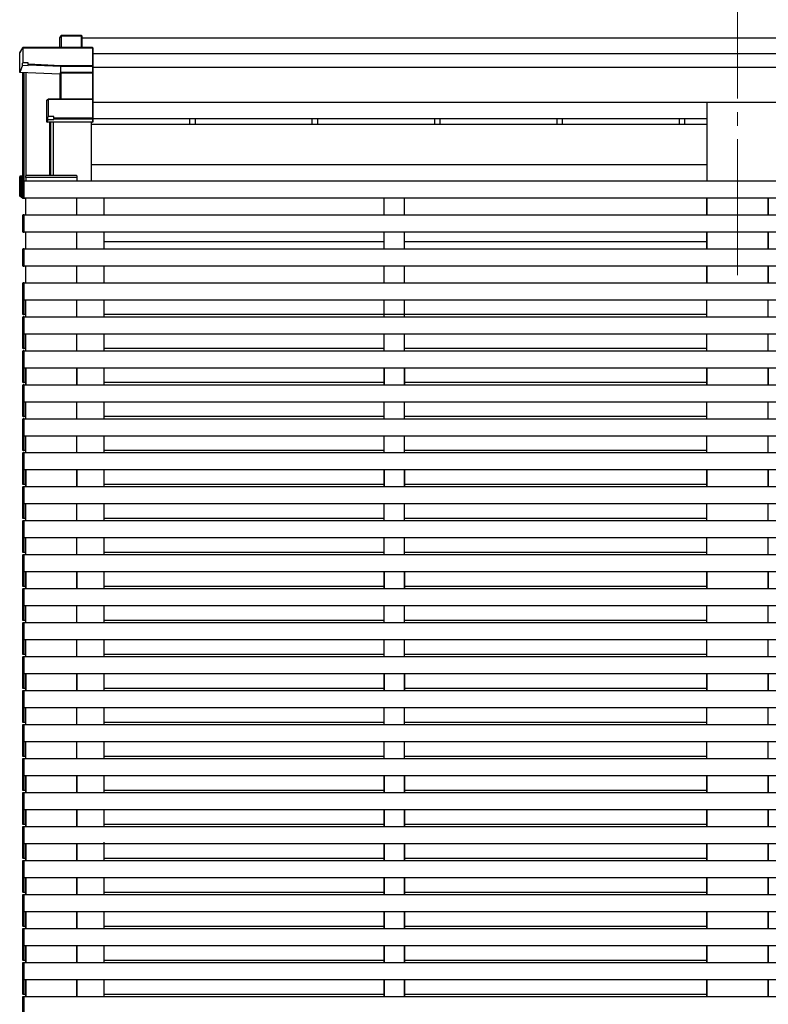
# Model space of a CAD drawing. Units: millimetres. Extents: x 0 to 37845, y 0 to 26730.
# Drawn here: x 16525 to 17626, y 7042 to 8491 of the extents above; entities that cross this region are included whole.
import ezdxf

# ---------------------------------------------------------------- set-up
doc = ezdxf.new("R2010")
doc.units = ezdxf.units.MM
doc.linetypes.add('YCENTER_1', pattern=[13, 10, -1, 1, -1])
for name, color, linetype, lineweight in [('YKK_12', 2, 'Continuous', 13), ('YKK_13', 4, 'Continuous', 30), ('YKK_A1', 4, 'Continuous', 30)]:
    doc.layers.add(name, color=color, linetype=linetype, lineweight=lineweight)

msp = doc.modelspace()

# ---------------------------------------------------------------- linework, layer by layer
at = {"layer": 'YKK_12', "linetype": 'YCENTER_1', "ltscale": 20}
msp.add_line((17581.1, 8574.6), (17581.1, 8096.9), dxfattribs=at)
at = {"layer": 'YKK_13'}
for p, q in [((16586, 8467.2), (16584.2, 8464.2)), ((16584.2, 8463.9), (16585.9, 8466.9)), ((16584.2, 8449.6), (16584.2, 8463.9)), ((16585.9, 8466.9), (16585.9, 8449.6)), ((16616, 8467.4), (16586.4, 8467.4)), ((16586.4, 8467), (16586.4, 8467.4)), ((16586.4, 8449.6), (16586.4, 8467)), ((16586.4, 8467), (16615.8, 8467)), ((16615.8, 8467), (16615.8, 8449.6)), ((16617, 8466.4), (16616.1, 8467.3)), ((16616.1, 8449.6), (16616.1, 8467.3)), ((16617, 8449.6), (16617, 8466.4)), ((16525, 8441.6), (16529.4, 8449.1)), ((16529.5, 8449.4), (16525.1, 8441.8)), ((16529.4, 8449.1), (16529.4, 8427.2)), ((16631.8, 8449.6), (16529.9, 8449.6)), ((16529.9, 8449.2), (16529.9, 8449.6)), ((16529.9, 8449.2), (16632, 8449.2)), ((16529.9, 8427.3), (16529.9, 8449.2)), ((16632, 8449.2), (16632, 8422.8)), ((16632.1, 8449.5), (16633, 8448.6)), ((16633, 8423.1), (16633, 8448.6)), ((16525, 8412.9), (16525, 8441.6)), ((16529, 8423.4), (16525, 8412.9)), ((16529.4, 8427.2), (16529, 8426.4)), ((16529, 8423.4), (16529, 8426.4)), ((16529, 8423.4), (16537.5, 8423.1)), ((16537.5, 8427.3), (16529.9, 8427.3)), ((16537.5, 8424.9), (16537.5, 8427.3)), ((16537.5, 8424.9), (16537.5, 8424.3)), ((16585.5, 8422.8), (16537.5, 8424.9)), ((16537.5, 8423.1), (16537.5, 8424.3)), ((16537.5, 8424.3), (16585.5, 8422.2)), ((16632, 8422.8), (16585.5, 8422.8)), ((16585.5, 8422.2), (16585.5, 8422.2)), ((16585.5, 8412.9), (16585.5, 8422.2)), ((16585.5, 8422.2), (16632, 8422.2)), ((16632, 8422.2), (16632, 8412.9)), ((16632.1, 8422.4), (16633, 8423.1)), ((16633, 8413.6), (16633, 8423.1)), ((16584.1, 8410.4), (16525, 8412.9)), ((16585, 8412.7), (16584.1, 8410.4)), ((16584.5, 8373.8), (16584.5, 8410.1)), ((16584.6, 8409.9), (16585.4, 8412.2)), ((16585.4, 8412.2), (16585.4, 8373.8)), ((16585.5, 8412.9), (16585.5, 8412.9)), ((16585.5, 8412.9), (16585.5, 8412.9)), ((16632, 8412.9), (16585.9, 8412.9)), ((16585.9, 8412.9), (16585.9, 8412.3)), ((16585.9, 8373.8), (16585.9, 8412.3)), ((16585.9, 8412.3), (16632, 8412.3)), ((16631.8, 8412.7), (16633, 8413.6)), ((16632, 8412.3), (16632, 8373.8)), ((16633, 8372.8), (16633, 8413.6)), ((16565, 8371.9), (16567, 8373.3)), ((16567.2, 8373.8), (16565.2, 8372.3)), ((16567, 8373.3), (16567, 8348)), ((16632, 8373.8), (16567.5, 8373.8)), ((16567.5, 8373.8), (16567.5, 8373.4)), ((16567.5, 8348), (16567.5, 8373.4)), ((16567.5, 8373.4), (16632, 8373.4)), ((16632, 8373.4), (16632, 8345.5)), ((16632.1, 8373.7), (16633, 8372.8)), ((16633, 8345.9), (16633, 8372.8)), ((16565, 8340.1), (16565, 8371.9)), ((16566.5, 8344.2), (16565, 8340.1)), ((16565.5, 8339.6), (16567, 8343.7)), ((16567, 8348), (16566.5, 8347.2)), ((16566.5, 8344.2), (16566.5, 8347.2)), ((16567, 8343.7), (16575, 8343.7)), ((16575, 8348), (16567.5, 8348)), ((16575, 8345.5), (16575, 8348)), ((16575, 8345.5), (16575, 8344.9)), ((16632, 8345.5), (16575, 8345.5)), ((16575, 8343.7), (16575, 8344.9)), ((16575, 8344.9), (16632, 8344.9)), ((16632, 8344.9), (16632, 8339.6)), ((16632.1, 8345.1), (16633, 8345.9)), ((16633, 8340.5), (16633, 8345.9)), ((16632, 8339.6), (16565.5, 8339.6)), ((16632, 8339.6), (16633, 8340.5)), ((16633, 8340.5), (16633, 8340.5)), ((16525, 8231.1), (16525, 8259.7)), ((16526, 8259.3), (16525.1, 8260)), ((16529, 8260.1), (16525.2, 8260.1)), ((16529, 8260.2), (16525.5, 8260.2)), ((16526, 8259.3), (16526, 8232)), ((16529, 8259.3), (16526, 8259.3)), ((16529, 8255.2), (16527.5, 8257.8)), ((16529, 8257.8), (16527.5, 8257.8)), ((16527.5, 8233.5), (16527.5, 8257.8)), ((16533.7, 8260.1), (16533.6, 8258.6)), ((16609.6, 8258.6), (16533.6, 8258.6)), ((16608.5, 8261.1), (16534.7, 8261.1)), ((16609.6, 8258.6), (16609.5, 8260.1)), ((16525, 8231.1), (16526, 8232)), ((16529, 8230.9), (16525, 8231.1)), ((16525, 8231.1), (16525, 8231.1)), ((16529, 8228.1), (16525, 8231.1)), ((16526, 8232), (16529, 8231.9)), ((16529, 8233.4), (16527.5, 8233.5)), ((16529, 8228.1), (16529.4, 8228)), ((16531.6, 8227.9), (16534.1, 8227.8))]:
    msp.add_line(p, q, dxfattribs=at)
for centre, radius, start, end in [((16586.4, 8466.9), 0.494, 149.6768, 180.019), ((16586.3, 8465.6), 1.41, 85.3878, 105.8439), ((16586.4, 8466.9), 0.5, 90, 149.6669), ((16529.9, 8449.1), 0.494, 149.6768, 180.019), ((16529.8, 8447.7), 1.41, 85.3878, 105.8439), ((16529.9, 8449.1), 0.5, 90, 149.6669), ((16529.8, 8425.9), 1.41, 85.3878, 105.8439), ((16584.9, 8412.2), 0.502, 0.6157, 87.1935), ((16585.1, 8412.4), 0.63, 355.2889, 50.494), ((16567.5, 8373.3), 0.498, 125.5668, 179.8201), ((16567.4, 8372), 1.41, 85.3878, 105.8439), ((16567.5, 8373.3), 0.5, 90, 125.5459), ((16567.4, 8346.6), 1.41, 85.3878, 105.8439), ((16534.7, 8260.1), 1, 90, 176.5), ((16608.5, 8260.1), 1, 3.5, 90)]:
    msp.add_arc(centre, radius, start, end, dxfattribs=at)
for centre, major_axis, ratio, start_param, end_param in [((16584.6, 8463.9), (-0.257, 0.444), 0.891995, 0.282585, 0.996046), ((16615.8, 8466.9), (0.499, 0.499), 0.052408, 0.733038, 1.518436), ((16616.5, 8466.9), (0.499, -0.499), 0.052408, 2.408554, 3.193953), ((16631.8, 8449.1), (0.372, 0.372), 0.900404, 0.05236, 0.837758), ((16632.5, 8449.1), (-0.372, 0.372), 0.900404, 6.230825, 7.016224), ((16585.5, 8422.7), (0.011, 0.5), 0.002284, 1.466126, 2.975819), ((16632.5, 8422.7), (-0.372, 0.372), 0.900404, 0.733038, 1.487893), ((16632.5, 8422.7), (0.498, 0.498), 0.083094, 2.303835, 3.05869), ((16584.1, 8409.9), (0.495, -0.086), 0.832908, 0.201713, 1.72523), ((16586, 8412.7), (1, -0.045), 0.165035, 2.09275, 3.087887), ((16585.9, 8412.2), (0.5, -0.046), 0.224394, 2.093456, 3.101071), ((16586, 8412.7), (1, -0.045), 0.165035, 2.089855, 2.09275), ((16585.9, 8412.7), (1, 0), 0.165356, 1.570796, 2.060487), ((16585.9, 8412.2), (0.5, 0), 0.226184, 1.570796, 2.072891), ((16631.5, 8412.4), (0.498, 0.498), 0.083094, 5.445427, 6.200282), ((16631.5, 8412.4), (-0.372, 0.372), 0.900404, 3.874631, 4.629486), ((16565.5, 8371.9), (-0.169, 0.473), 0.931403, 0.420333, 1.203868), ((16632.5, 8373.3), (-0.5, 0.5), 0.02182, 5.550147, 6.305002), ((16632.5, 8373.3), (-0.372, 0.372), 0.900404, 6.261369, 7.016224), ((16567, 8344.2), (0.479, 0.147), 0.993384, 2.845389, 4.412458), ((16632.5, 8345.4), (-0.372, 0.372), 0.900404, 0.733038, 1.487893), ((16632.5, 8345.4), (0.498, 0.498), 0.083094, 2.303835, 3.05869), ((16565.5, 8340.1), (-0.289, 0.44), 0.847113, 0.91135, 1.694885), ((16565.5, 8340.1), (0.498, -0.074), 0.830741, 4.10479, 4.888324), ((16525.5, 8259.7), (0.257, 0.444), 0.891995, 1.432085, 2.145546), ((16525.5, 8259.7), (0.491, 0.117), 0.873782, 2.089881, 2.161818), ((16525.5, 8259.7), (0.474, -0.272), 0.885613, 2.040729, 2.826127)]:
    msp.add_ellipse(centre, major_axis=major_axis, ratio=ratio, start_param=start_param, end_param=end_param, dxfattribs=at)
at = {"layer": 'YKK_A1'}
for p, q in [((16617, 8463.6), (21453.6, 8463.6)), ((16633, 8440.7), (21453.6, 8440.7)), ((16633, 8420.5), (21453.6, 8420.5)), ((16529, 8412.8), (16529, 8234.9)), ((16530.5, 8412.7), (16530.5, 8253.3)), ((16531, 8412.7), (16531, 8253.3)), ((16534.1, 8412.5), (16534.1, 8260.9)), ((16633, 8369.3), (21453.6, 8369.3)), ((16633, 8345), (17535.9, 8345)), ((16775, 8345), (16775, 8336.1)), ((16783.2, 8345), (16783.2, 8336.1)), ((16955, 8345), (16955, 8336.1)), ((16963.2, 8345), (16963.2, 8336.1)), ((17135, 8345), (17135, 8336.1)), ((17143.2, 8345), (17143.2, 8336.1)), ((17315, 8345), (17315, 8336.1)), ((17323.2, 8345), (17323.2, 8336.1)), ((17495, 8345), (17495, 8336.1)), ((17503.2, 8345), (17503.2, 8336.1)), ((16569, 8339.6), (16569, 8261.1)), ((16570.5, 8339.6), (16570.5, 8261.1)), ((16574.1, 8339.6), (16574.1, 8261.1)), ((16630.5, 8253.1), (16630.5, 8339.6)), ((17535.9, 8336.1), (16630.5, 8336.1)), ((16630.5, 8277.4), (17535.9, 8277.4)), ((16534.1, 8258.6), (16534.1, 8253.1)), ((16534.1, 8258.6), (16534.1, 8253.1)), ((16534.1, 8258.6), (16534.1, 8253.1)), ((16534.1, 8258.6), (16534.1, 8253.1)), ((16609.1, 8258.6), (16609.1, 8253.6)), ((16534.1, 7978.1), (16534.1, 7953.1)), ((16609.1, 7978.1), (16609.1, 7953.1)), ((17061.3, 7978.1), (17061.3, 7953.1)), ((17091.3, 7978.1), (17091.3, 7953.1)), ((17536, 7978.1), (17536, 7953.1)), ((17626.1, 7978.1), (17626.1, 7953.1)), ((16534.1, 7828.6), (16534.1, 7802.6)), ((16609.1, 7828.1), (16609.1, 7803.1)), ((17061.3, 7828.1), (17061.3, 7803.1)), ((17091.3, 7828.1), (17091.3, 7803.1)), ((17536, 7828.1), (17536, 7803.1)), ((17626.1, 7828.1), (17626.1, 7803.1)), ((16534.1, 7678.6), (16534.1, 7652.6)), ((16609.1, 7678.1), (16609.1, 7653.1)), ((17061.3, 7678.1), (17061.3, 7653.1)), ((17091.3, 7678.1), (17091.3, 7653.1)), ((17536, 7678.1), (17536, 7653.1)), ((17626.1, 7678.1), (17626.1, 7653.1)), ((16534.1, 7528.6), (16534.1, 7502.6)), ((16609.1, 7528.1), (16609.1, 7503.1)), ((17061.3, 7528.1), (17061.3, 7503.1)), ((17091.3, 7528.1), (17091.3, 7503.1)), ((17536, 7528.1), (17536, 7503.1)), ((17626.1, 7528.1), (17626.1, 7503.1)), ((16534.1, 7378.6), (16534.1, 7353.1)), ((16609.1, 7378.1), (16609.1, 7353.1)), ((17061.3, 7378.1), (17061.3, 7353.1)), ((17091.3, 7378.1), (17091.3, 7353.1)), ((17536, 7378.1), (17536, 7353.1)), ((17626.1, 7378.1), (17626.1, 7353.1)), ((16534.1, 7328.1), (16534.1, 7303.1)), ((16609.1, 7328.1), (16609.1, 7303.1)), ((17061.3, 7328.1), (17061.3, 7303.1)), ((17091.3, 7328.1), (17091.3, 7303.1)), ((17536, 7328.1), (17536, 7303.1)), ((17626.1, 7328.1), (17626.1, 7303.1)), ((16534.1, 7278.1), (16534.1, 7253.1)), ((16609.1, 7278.1), (16609.1, 7253.1)), ((17061.3, 7278.1), (17061.3, 7253.1)), ((17091.3, 7278.1), (17091.3, 7253.1)), ((17536, 7278.1), (17536, 7253.1)), ((17626.1, 7278.1), (17626.1, 7253.1)), ((16534.1, 7228.1), (16534.1, 7203.1)), ((16609.1, 7228.1), (16609.1, 7203.1)), ((17061.3, 7228.1), (17061.3, 7203.1)), ((17091.3, 7228.1), (17091.3, 7203.1)), ((17536, 7228.1), (17536, 7203.1)), ((17626.1, 7228.1), (17626.1, 7203.1)), ((16534.1, 7178.1), (16534.1, 7153.1)), ((16609.1, 7178.1), (16609.1, 7153.1)), ((17061.3, 7178.1), (17061.3, 7153.1)), ((17091.3, 7178.1), (17091.3, 7153.1)), ((17536, 7178.1), (17536, 7153.1)), ((17626.1, 7178.1), (17626.1, 7153.1)), ((16534.1, 7128.1), (16534.1, 7103.1)), ((16609.1, 7128.1), (16609.1, 7103.1)), ((17061.3, 7128.1), (17061.3, 7103.1)), ((17091.3, 7128.1), (17091.3, 7103.1)), ((17536, 7128.1), (17536, 7103.1)), ((17626.1, 7128.1), (17626.1, 7103.1)), ((16534.1, 7078.1), (16534.1, 7053.1)), ((16609.1, 7078.1), (16609.1, 7053.1)), ((17061.3, 7078.1), (17061.3, 7053.1)), ((17091.3, 7078.1), (17091.3, 7053.1)), ((17536, 7078.1), (17536, 7053.1)), ((17626.1, 7078.1), (17626.1, 7053.1))]:
    msp.add_line(p, q, dxfattribs=at)
at = {"layer": 'YKK_A1', "ltscale": 20}
for p, q in [((17535.9, 8369.3), (17535.9, 8253.1)), ((16529.1, 8252.3), (16529.1, 8252)), ((16529.1, 8252), (16529.1, 8229.2)), ((16531.6, 8253.4), (16530, 8253.3)), ((16531.6, 8252.1), (16531.6, 8253.4)), ((16531.6, 8228.1), (16531.6, 8253.1)), ((26390.5, 8253.1), (16531.6, 8253.1)), ((16531.6, 8229.1), (16531.6, 8252.1)), ((16529.1, 8229.2), (16529.1, 8228.9)), ((16530, 8227.9), (16531.6, 8227.8)), ((16531.6, 8227.8), (16531.6, 8229.1)), ((26390.5, 8228.1), (16531.6, 8228.1)), ((16534.1, 8203.1), (16534.1, 8228.1)), ((16609.1, 8203.1), (16609.1, 8228.1)), ((16649.1, 8203.1), (16649.1, 8228.1)), ((17061.3, 8203.1), (17061.3, 8228.1)), ((17061.3, 8203.1), (17061.3, 8228.1)), ((17091.3, 8203.1), (17091.3, 8228.1)), ((17091.3, 8203.1), (17091.3, 8228.1)), ((17535.9, 8228.1), (17535.9, 8203.1)), ((17536, 8203.1), (17536, 8228.1)), ((17626.1, 8203.1), (17626.1, 8228.1)), ((17626.2, 8228.1), (17626.2, 8203.1)), ((26393, 8203.1), (16529.1, 8203.1)), ((16529.1, 8202.3), (16529.1, 8202)), ((16529.1, 8202), (16529.1, 8179.2)), ((16531.6, 8203.4), (16530, 8203.3)), ((16531.6, 8202.1), (16531.6, 8203.4)), ((16531.6, 8178.1), (16531.6, 8203.1)), ((16531.6, 8179.1), (16531.6, 8202.1)), ((16529.1, 8179.2), (16529.1, 8178.9)), ((26393, 8178.1), (16529.1, 8178.1)), ((16530, 8177.9), (16531.6, 8177.8)), ((16531.6, 8177.8), (16531.6, 8179.1)), ((16534.1, 8153.1), (16534.1, 8178.1)), ((16609.1, 8153.1), (16609.1, 8178.1)), ((16649.1, 8153.1), (16649.1, 8178.1)), ((17061.3, 8153.1), (17061.3, 8178.1)), ((17061.3, 8153.1), (17061.3, 8178.1)), ((17091.3, 8153.1), (17091.3, 8178.1)), ((17091.3, 8153.1), (17091.3, 8178.1)), ((17535.9, 8178.1), (17535.9, 8153.1)), ((17536, 8153.1), (17536, 8178.1)), ((17626.1, 8153.1), (17626.1, 8178.1)), ((17626.2, 8178.1), (17626.2, 8153.1)), ((17061.3, 8163.8), (16649.1, 8163.8)), ((17535.9, 8163.8), (17091.3, 8163.8)), ((17536, 8163.7), (17535.9, 8163.7)), ((17626.2, 8163.7), (17626.1, 8163.7)), ((16529.1, 8152.3), (16529.1, 8152)), ((16529.1, 8152), (16529.1, 8129.2)), ((16531.6, 8153.4), (16530, 8153.3)), ((16531.6, 8152.1), (16531.6, 8153.4)), ((16531.6, 8128.1), (16531.6, 8153.1)), ((26390.5, 8153.1), (16531.6, 8153.1)), ((16531.6, 8129.1), (16531.6, 8152.1)), ((16529.1, 8129.2), (16529.1, 8128.9)), ((26393, 8128.1), (16529.1, 8128.1)), ((16530, 8127.9), (16531.6, 8127.8)), ((16531.6, 8127.8), (16531.6, 8129.1)), ((16534.1, 8103.1), (16534.1, 8128.1)), ((16609.1, 8103.1), (16609.1, 8128.1)), ((16649.1, 8103.1), (16649.1, 8128.1)), ((17061.3, 8103.1), (17061.3, 8128.1)), ((17061.3, 8103.1), (17061.3, 8128.1)), ((17091.3, 8103.1), (17091.3, 8128.1)), ((17091.3, 8103.1), (17091.3, 8128.1)), ((17535.9, 8128.1), (17535.9, 8102.6)), ((17536, 8103.1), (17536, 8128.1)), ((17626.1, 8103.1), (17626.1, 8128.1)), ((17626.2, 8128.1), (17626.2, 8102.6)), ((21530.6, 8103.1), (16529.1, 8103.1)), ((16529.1, 8102.3), (16529.1, 8102)), ((16529.1, 8102), (16529.1, 8079.2)), ((16531.6, 8103.4), (16530, 8103.3)), ((16531.6, 8102.1), (16531.6, 8103.4)), ((16531.6, 8078.1), (16531.6, 8103.1)), ((16531.6, 8079.1), (16531.6, 8102.1)), ((16529.1, 8081.1), (16529.1, 8058.3)), ((16529.1, 8079.2), (16529.1, 8078.9)), ((21530.6, 8078.1), (16529.1, 8078.1)), ((16530, 8077.9), (16531.6, 8077.8)), ((16531.6, 8057.2), (16531.6, 8082.2)), ((16531.6, 8058.2), (16531.6, 8081.2)), ((16531.6, 8077.8), (16531.6, 8079.1)), ((16534.1, 8053.1), (16534.1, 8078.1)), ((16609.1, 8053.1), (16609.1, 8078.1)), ((16649.1, 8053.1), (16649.1, 8078.1)), ((17061.3, 8053.1), (17061.3, 8078.1)), ((17061.3, 8053.1), (17061.3, 8078.1)), ((17061.3, 8053.1), (17061.3, 8077.2)), ((17091.3, 8053.1), (17091.3, 8078.1)), ((17091.3, 8053.1), (17091.3, 8078.1)), ((17091.3, 8053.1), (17091.3, 8077.2)), ((17536, 8053.1), (17536, 8078.1)), ((17626.1, 8053.1), (17626.1, 8078.1)), ((16529.1, 8058.3), (16529.1, 8058)), ((16529.1, 8057.2), (16534.1, 8057.2)), ((16530, 8057), (16531.6, 8056.9)), ((16531.6, 8053.4), (16530, 8053.3)), ((16531.6, 8056.9), (16531.6, 8058.2)), ((16531.6, 8052.1), (16531.6, 8053.4)), ((16649.1, 8057.2), (17535.9, 8057.2)), ((26393, 8053.1), (16529.1, 8053.1)), ((16529.1, 8052.3), (16529.1, 8052)), ((16529.1, 8052), (16529.1, 8029.2)), ((16531.6, 8028.1), (16531.6, 8053.1)), ((16531.6, 8029.1), (16531.6, 8052.1)), ((16529.1, 8031.1), (16529.1, 8008.3)), ((16529.1, 8029.2), (16529.1, 8028.9)), ((26393, 8028.1), (16529.1, 8028.1)), ((16530, 8027.9), (16531.6, 8027.8)), ((16531.6, 8007.2), (16531.6, 8032.2)), ((16531.6, 8008.2), (16531.6, 8031.2)), ((16531.6, 8027.8), (16531.6, 8029.1)), ((16534.1, 8003.1), (16534.1, 8028.1)), ((16609.1, 8003.1), (16609.1, 8028.1)), ((16649.1, 8003.1), (16649.1, 8028.1)), ((17061.3, 8003.1), (17061.3, 8028.1)), ((17061.3, 8003.1), (17061.3, 8028.1)), ((17061.3, 8003.1), (17061.3, 8028.1)), ((17091.3, 8003.1), (17091.3, 8028.1)), ((17091.3, 8003.1), (17091.3, 8028.1)), ((17091.3, 8003.1), (17091.3, 8028.1)), ((17536, 8003.1), (17536, 8028.1)), ((17626.1, 8003.1), (17626.1, 8028.1)), ((16529.1, 8008.3), (16529.1, 8008)), ((16529.1, 8007.2), (16534.1, 8007.2)), ((26393, 8003.1), (16529.1, 8003.1)), ((16529.1, 8002.3), (16529.1, 8002)), ((16529.1, 8002), (16529.1, 7979.2)), ((16530, 8007), (16531.6, 8006.9)), ((16531.6, 8003.4), (16530, 8003.3)), ((16531.6, 8006.9), (16531.6, 8008.2)), ((16531.6, 8002.1), (16531.6, 8003.4)), ((16531.6, 7978.1), (16531.6, 8003.1)), ((16531.6, 7979.1), (16531.6, 8002.1)), ((16649.1, 8007.2), (17061.3, 8007.2)), ((17091.3, 8007.2), (17535.9, 8007.2)), ((16529.1, 7981.2), (16529.1, 7980.9)), ((16529.1, 7981.1), (16529.1, 7958.3)), ((16531.6, 7957.2), (16531.6, 7982.2)), ((16531.6, 7958.2), (16531.6, 7981.2)), ((16531.6, 7979.8), (16531.6, 7981.1)), ((16529.1, 7979.2), (16529.1, 7978.9)), ((26393, 7978.1), (16529.1, 7978.1)), ((16530, 7977.9), (16531.6, 7977.8)), ((16531.6, 7977.8), (16531.6, 7979.1)), ((16534.1, 7953.1), (16534.1, 7978.1)), ((16609.1, 7953.1), (16609.1, 7978.1)), ((16649.1, 7953.1), (16649.1, 7978.1)), ((17061.3, 7978.1), (17061.3, 7978.6)), ((17061.3, 7953.1), (17061.3, 7978.1)), ((17061.3, 7953.1), (17061.3, 7978.1)), ((17091.3, 7978.1), (17091.3, 7978.6)), ((17091.3, 7953.1), (17091.3, 7978.1)), ((17091.3, 7953.1), (17091.3, 7978.1)), ((17535.9, 7978.1), (17535.9, 7953.1)), ((17536, 7953.1), (17536, 7978.1)), ((17626.1, 7953.1), (17626.1, 7978.1)), ((17626.2, 7978.1), (17626.2, 7953.1)), ((16529.1, 7958.3), (16529.1, 7958)), ((16529.1, 7957.2), (16534.1, 7957.2)), ((26393, 7953.1), (16529.1, 7953.1)), ((16529.1, 7952.3), (16529.1, 7952)), ((16529.1, 7952), (16529.1, 7929.2)), ((16530, 7957), (16531.6, 7956.9)), ((16531.6, 7953.4), (16530, 7953.3)), ((16531.6, 7956.9), (16531.6, 7958.2)), ((16531.6, 7952.1), (16531.6, 7953.4)), ((16531.6, 7928.1), (16531.6, 7953.1)), ((16531.6, 7929.1), (16531.6, 7952.1)), ((16649.1, 7957.2), (17061.3, 7957.2)), ((17061.3, 7953.1), (17061.3, 7957.2)), ((17061.3, 7953.1), (17061.3, 7957.2)), ((17091.3, 7957.2), (17535.9, 7957.2)), ((17091.3, 7953.1), (17091.3, 7957.2)), ((17091.3, 7953.1), (17091.3, 7957.2)), ((16529.1, 7931.1), (16529.1, 7908.3)), ((16529.1, 7929.2), (16529.1, 7928.9)), ((26393, 7928.1), (16529.1, 7928.1)), ((16530, 7927.9), (16531.6, 7927.8)), ((16531.6, 7907.2), (16531.6, 7932.2)), ((16531.6, 7908.2), (16531.6, 7931.2)), ((16531.6, 7927.8), (16531.6, 7929.1)), ((16534.1, 7903.1), (16534.1, 7928.1)), ((16609.1, 7903.1), (16609.1, 7928.1)), ((16649.1, 7903.1), (16649.1, 7928.1)), ((17061.3, 7903.1), (17061.3, 7928.1)), ((17061.3, 7903.1), (17061.3, 7928.1)), ((17091.3, 7903.1), (17091.3, 7928.1)), ((17091.3, 7903.1), (17091.3, 7928.1)), ((17536, 7903.1), (17536, 7928.1)), ((17626.1, 7903.1), (17626.1, 7928.1)), ((16529.1, 7908.3), (16529.1, 7908)), ((16529.1, 7907.2), (16534.1, 7907.2)), ((26393, 7903.1), (16529.1, 7903.1)), ((16529.1, 7902.3), (16529.1, 7902)), ((16529.1, 7902), (16529.1, 7879.2)), ((16530, 7907), (16531.6, 7906.9)), ((16531.6, 7903.4), (16530, 7903.3)), ((16531.6, 7906.9), (16531.6, 7908.2)), ((16531.6, 7902.1), (16531.6, 7903.4)), ((16531.6, 7878.1), (16531.6, 7903.1)), ((16531.6, 7879.1), (16531.6, 7902.1)), ((16649.1, 7907.2), (17061.3, 7907.2)), ((17091.3, 7907.2), (17535.9, 7907.2)), ((16529.1, 7881.1), (16529.1, 7858.3)), ((16531.6, 7857.2), (16531.6, 7882.2)), ((16531.6, 7858.2), (16531.6, 7881.2)), ((16529.1, 7879.2), (16529.1, 7878.9)), ((26393, 7878.1), (16529.1, 7878.1)), ((16530, 7877.9), (16531.6, 7877.8)), ((16531.6, 7877.8), (16531.6, 7879.1)), ((16534.1, 7853.1), (16534.1, 7878.1)), ((16609.1, 7853.1), (16609.1, 7878.1)), ((16649.1, 7853.1), (16649.1, 7878.1)), ((17061.3, 7853.1), (17061.3, 7878.1)), ((17061.3, 7853.1), (17061.3, 7878.1)), ((17091.3, 7853.1), (17091.3, 7878.1)), ((17091.3, 7853.1), (17091.3, 7878.1)), ((17536, 7853.1), (17536, 7878.1)), ((17626.1, 7853.1), (17626.1, 7878.1)), ((16529.1, 7858.3), (16529.1, 7858)), ((16529.1, 7857.2), (16534.1, 7857.2)), ((26393, 7853.1), (16529.1, 7853.1)), ((16529.1, 7852.3), (16529.1, 7852)), ((16529.1, 7852), (16529.1, 7829.2)), ((16530, 7857), (16531.6, 7856.9)), ((16531.6, 7853.4), (16530, 7853.3)), ((16531.6, 7856.9), (16531.6, 7858.2)), ((16531.6, 7852.1), (16531.6, 7853.4)), ((16531.6, 7828.1), (16531.6, 7853.1)), ((16531.6, 7829.1), (16531.6, 7852.1)), ((16649.1, 7857.2), (17061.3, 7857.2)), ((17091.3, 7857.2), (17535.9, 7857.2)), ((16529.1, 7831.1), (16529.1, 7808.3)), ((16529.1, 7829.2), (16529.1, 7828.9)), ((26393, 7828.1), (16529.1, 7828.1)), ((16530, 7827.9), (16531.6, 7827.8)), ((16531.6, 7807.2), (16531.6, 7832.2)), ((16531.6, 7808.2), (16531.6, 7831.2)), ((16531.6, 7827.8), (16531.6, 7829.1)), ((16534.1, 7803.1), (16534.1, 7828.1)), ((16609.1, 7803.1), (16609.1, 7828.1)), ((16649.1, 7803.1), (16649.1, 7828.1)), ((17061.3, 7803.1), (17061.3, 7828.1)), ((17061.3, 7803.1), (17061.3, 7828.1)), ((17061.3, 7803.1), (17061.3, 7828.1)), ((17091.3, 7803.1), (17091.3, 7828.1)), ((17091.3, 7803.1), (17091.3, 7828.1)), ((17091.3, 7803.1), (17091.3, 7828.1)), ((17535.9, 7828.1), (17535.9, 7803.1)), ((17536, 7803.1), (17536, 7828.1)), ((17626.1, 7803.1), (17626.1, 7828.1)), ((17626.2, 7828.1), (17626.2, 7803.1)), ((16529.1, 7810.3), (16529.1, 7810)), ((16529.1, 7808.3), (16529.1, 7808)), ((16529.1, 7807.2), (16534.1, 7807.2)), ((16531.6, 7808.9), (16531.6, 7810.2)), ((16531.6, 7806.9), (16531.6, 7808.2)), ((16649.1, 7807.2), (17061.3, 7807.2)), ((17091.3, 7807.2), (17535.9, 7807.2)), ((17535.9, 7807.2), (17536, 7807.2)), ((17626.1, 7807.2), (17626.2, 7807.2)), ((26393, 7803.1), (16529.1, 7803.1)), ((16529.1, 7802.3), (16529.1, 7802)), ((16529.1, 7802), (16529.1, 7779.2)), ((16530, 7807), (16531.6, 7806.9)), ((16531.6, 7803.4), (16530, 7803.3)), ((16531.6, 7802.1), (16531.6, 7803.4)), ((16531.6, 7778.1), (16531.6, 7803.1)), ((16531.6, 7779.1), (16531.6, 7802.1)), ((16529.1, 7781.1), (16529.1, 7758.3)), ((16529.1, 7779.2), (16529.1, 7778.9)), ((16531.6, 7757.2), (16531.6, 7782.2)), ((16531.6, 7758.2), (16531.6, 7781.2)), ((16531.6, 7777.8), (16531.6, 7779.1)), ((26393, 7778.1), (16529.1, 7778.1)), ((16530, 7777.9), (16531.6, 7777.8)), ((16534.1, 7753.1), (16534.1, 7778.1)), ((16609.1, 7753.1), (16609.1, 7778.1)), ((16649.1, 7753.1), (16649.1, 7778.1)), ((17061.3, 7753.1), (17061.3, 7778.1)), ((17061.3, 7753.1), (17061.3, 7778.1)), ((17091.3, 7753.1), (17091.3, 7778.1)), ((17091.3, 7753.1), (17091.3, 7778.1)), ((17536, 7753.1), (17536, 7778.1)), ((17626.1, 7753.1), (17626.1, 7778.1)), ((16529.1, 7758.3), (16529.1, 7758)), ((16529.1, 7757.2), (16534.1, 7757.2)), ((26393, 7753.1), (16529.1, 7753.1)), ((16529.1, 7752.3), (16529.1, 7752)), ((16529.1, 7752), (16529.1, 7729.2)), ((16530, 7757), (16531.6, 7756.9)), ((16531.6, 7753.4), (16530, 7753.3)), ((16531.6, 7756.9), (16531.6, 7758.2)), ((16531.6, 7752.1), (16531.6, 7753.4)), ((16531.6, 7728.1), (16531.6, 7753.1)), ((16531.6, 7729.1), (16531.6, 7752.1)), ((16649.1, 7757.2), (17061.3, 7757.2)), ((17091.3, 7757.2), (17535.9, 7757.2)), ((16529.1, 7731.1), (16529.1, 7708.3)), ((16529.1, 7729.2), (16529.1, 7728.9)), ((26393, 7728.1), (16529.1, 7728.1)), ((16530, 7727.9), (16531.6, 7727.8)), ((16531.6, 7707.2), (16531.6, 7732.2)), ((16531.6, 7708.2), (16531.6, 7731.2)), ((16531.6, 7727.8), (16531.6, 7729.1)), ((16534.1, 7703.1), (16534.1, 7728.1)), ((16609.1, 7703.1), (16609.1, 7728.1)), ((16649.1, 7703.1), (16649.1, 7728.1)), ((17061.3, 7703.1), (17061.3, 7728.1)), ((17061.3, 7703.1), (17061.3, 7728.1)), ((17091.3, 7703.1), (17091.3, 7728.1)), ((17091.3, 7703.1), (17091.3, 7728.1)), ((17536, 7703.1), (17536, 7728.1)), ((17626.1, 7703.1), (17626.1, 7728.1)), ((16529.1, 7708.3), (16529.1, 7708)), ((16529.1, 7707.2), (16534.1, 7707.2)), ((16530, 7707), (16531.6, 7706.9)), ((16531.6, 7706.9), (16531.6, 7708.2)), ((16649.1, 7707.2), (17061.3, 7707.2)), ((17091.3, 7707.2), (17535.9, 7707.2)), ((26393, 7703.1), (16529.1, 7703.1)), ((16529.1, 7702.3), (16529.1, 7702)), ((16529.1, 7702), (16529.1, 7679.2)), ((16531.6, 7703.4), (16530, 7703.3)), ((16531.6, 7702.1), (16531.6, 7703.4)), ((16531.6, 7678.1), (16531.6, 7703.1)), ((16531.6, 7679.1), (16531.6, 7702.1)), ((16529.1, 7681.4), (16529.1, 7681.1)), ((16529.1, 7681.2), (16529.1, 7680.9)), ((16529.1, 7681.1), (16529.1, 7658.3)), ((16529.1, 7679.2), (16529.1, 7678.9)), ((26393, 7678.1), (16529.1, 7678.1)), ((16531.6, 7682.5), (16530, 7682.4)), ((16530, 7677.9), (16531.6, 7677.8)), ((16531.6, 7681.2), (16531.6, 7682.5)), ((16531.6, 7657.2), (16531.6, 7682.2)), ((16531.6, 7658.2), (16531.6, 7681.2)), ((16531.6, 7679.8), (16531.6, 7681.1)), ((16531.6, 7677.8), (16531.6, 7679.1)), ((16534.1, 7653.1), (16534.1, 7678.1)), ((16609.1, 7653.1), (16609.1, 7678.1)), ((16649.1, 7653.1), (16649.1, 7678.1)), ((17061.3, 7653.1), (17061.3, 7678.1)), ((17061.3, 7653.1), (17061.3, 7678.1)), ((17061.3, 7653.1), (17061.3, 7678.1)), ((17091.3, 7653.1), (17091.3, 7678.1)), ((17091.3, 7653.1), (17091.3, 7678.1)), ((17091.3, 7653.1), (17091.3, 7678.1)), ((17535.9, 7678.1), (17535.9, 7653.1)), ((17536, 7653.1), (17536, 7678.1)), ((17626.1, 7653.1), (17626.1, 7678.1)), ((17626.2, 7678.1), (17626.2, 7653.1)), ((16529.1, 7660.3), (16529.1, 7660)), ((16529.1, 7658.3), (16529.1, 7658)), ((16529.1, 7657.2), (16534.1, 7657.2)), ((26393, 7653.1), (16529.1, 7653.1)), ((16529.1, 7652.3), (16529.1, 7652)), ((16529.1, 7652), (16529.1, 7629.2)), ((16530, 7657), (16531.6, 7656.9)), ((16531.6, 7653.4), (16530, 7653.3)), ((16531.6, 7658.9), (16531.6, 7660.2)), ((16531.6, 7656.9), (16531.6, 7658.2)), ((16531.6, 7652.1), (16531.6, 7653.4)), ((16531.6, 7628.1), (16531.6, 7653.1)), ((16531.6, 7629.1), (16531.6, 7652.1)), ((16649.1, 7657.2), (17061.3, 7657.2)), ((17091.3, 7657.2), (17535.9, 7657.2)), ((17535.9, 7657.2), (17536, 7657.2)), ((17626.1, 7657.2), (17626.2, 7657.2)), ((16529.1, 7632.2), (16531.6, 7632.2)), ((16529.1, 7631.4), (16529.1, 7631.1)), ((16529.1, 7631.1), (16529.1, 7608.3)), ((16529.1, 7629.2), (16529.1, 7628.9)), ((26393, 7628.1), (16529.1, 7628.1)), ((16531.6, 7632.5), (16530, 7632.4)), ((16530, 7627.9), (16531.6, 7627.8)), ((16531.6, 7631.2), (16531.6, 7632.5)), ((16531.6, 7607.2), (16531.6, 7632.2)), ((16531.6, 7608.2), (16531.6, 7631.2)), ((16531.6, 7627.8), (16531.6, 7629.1)), ((16534.1, 7603.1), (16534.1, 7628.1)), ((16609.1, 7603.1), (16609.1, 7628.1)), ((16649.1, 7603.1), (16649.1, 7628.1)), ((17061.3, 7603.1), (17061.3, 7628.1)), ((17061.3, 7603.1), (17061.3, 7628.1)), ((17091.3, 7603.1), (17091.3, 7628.1)), ((17091.3, 7603.1), (17091.3, 7628.1)), ((17536, 7603.1), (17536, 7628.1)), ((17626.1, 7603.1), (17626.1, 7628.1)), ((16529.1, 7608.3), (16529.1, 7608)), ((16529.1, 7607.2), (16534.1, 7607.2)), ((16530, 7607), (16531.6, 7606.9)), ((16531.6, 7606.9), (16531.6, 7608.2)), ((16649.1, 7607.2), (17061.3, 7607.2)), ((17091.3, 7607.2), (17535.9, 7607.2)), ((26393, 7603.1), (16529.1, 7603.1)), ((16529.1, 7602.3), (16529.1, 7602)), ((16529.1, 7602), (16529.1, 7579.2)), ((16531.6, 7603.4), (16530, 7603.3)), ((16531.6, 7602.1), (16531.6, 7603.4)), ((16531.6, 7578.1), (16531.6, 7603.1)), ((16531.6, 7579.1), (16531.6, 7602.1)), ((16529.1, 7582.2), (16531.6, 7582.2)), ((16529.1, 7581.4), (16529.1, 7581.1)), ((16529.1, 7581.1), (16529.1, 7558.3)), ((16529.1, 7579.2), (16529.1, 7578.9)), ((21530.6, 7578.1), (16529.1, 7578.1)), ((16531.6, 7582.5), (16530, 7582.4)), ((16530, 7577.9), (16531.6, 7577.8)), ((16531.6, 7581.2), (16531.6, 7582.5)), ((16531.6, 7557.2), (16531.6, 7582.2)), ((16531.6, 7558.2), (16531.6, 7581.2)), ((16531.6, 7577.8), (16531.6, 7579.1)), ((16534.1, 7553.1), (16534.1, 7578.1)), ((16609.1, 7553.1), (16609.1, 7578.1)), ((16649.1, 7553.1), (16649.1, 7578.1)), ((17061.3, 7553.1), (17061.3, 7578.1)), ((17061.3, 7553.1), (17061.3, 7578.1)), ((17091.3, 7553.1), (17091.3, 7578.1)), ((17091.3, 7553.1), (17091.3, 7578.1)), ((17536, 7553.1), (17536, 7578.1)), ((17626.1, 7553.1), (17626.1, 7578.1)), ((16529.1, 7558.3), (16529.1, 7558)), ((16529.1, 7557.2), (16534.1, 7557.2)), ((26393, 7553.1), (16529.1, 7553.1)), ((16529.1, 7552.3), (16529.1, 7552)), ((16529.1, 7552), (16529.1, 7529.2)), ((16530, 7557), (16531.6, 7556.9)), ((16531.6, 7553.4), (16530, 7553.3)), ((16531.6, 7556.9), (16531.6, 7558.2)), ((16531.6, 7552.1), (16531.6, 7553.4)), ((16531.6, 7528.1), (16531.6, 7553.1)), ((16531.6, 7529.1), (16531.6, 7552.1)), ((16649.1, 7557.2), (17061.3, 7557.2)), ((17091.3, 7557.2), (17535.9, 7557.2)), ((16529.1, 7532.2), (16531.6, 7532.2)), ((16531.6, 7532.5), (16530, 7532.4)), ((16531.6, 7531.2), (16531.6, 7532.5)), ((16531.6, 7507.2), (16531.6, 7532.2)), ((16529.1, 7531.4), (16529.1, 7531.1)), ((16529.1, 7531.2), (16529.1, 7530.9)), ((16529.1, 7531.1), (16529.1, 7508.3)), ((16529.1, 7529.2), (16529.1, 7528.9)), ((26393, 7528.1), (16529.1, 7528.1)), ((16530, 7527.9), (16531.6, 7527.8)), ((16531.6, 7508.2), (16531.6, 7531.2)), ((16531.6, 7529.8), (16531.6, 7531.1)), ((16531.6, 7527.8), (16531.6, 7529.1)), ((16534.1, 7503.1), (16534.1, 7528.1)), ((16609.1, 7503.1), (16609.1, 7528.1)), ((16649.1, 7503.1), (16649.1, 7528.1)), ((17061.3, 7503.1), (17061.3, 7528.1)), ((17061.3, 7503.1), (17061.3, 7528.1)), ((17061.3, 7503.1), (17061.3, 7528.1)), ((17091.3, 7503.1), (17091.3, 7528.1)), ((17091.3, 7503.1), (17091.3, 7528.1)), ((17091.3, 7503.1), (17091.3, 7528.1)), ((17535.9, 7528.1), (17535.9, 7503.1)), ((17536, 7503.1), (17536, 7528.1)), ((17626.1, 7503.1), (17626.1, 7528.1)), ((17626.2, 7528.1), (17626.2, 7503.1)), ((16529.1, 7510.3), (16529.1, 7510)), ((16529.1, 7508.3), (16529.1, 7508)), ((16529.1, 7507.2), (16534.1, 7507.2)), ((21530.6, 7503.1), (16529.1, 7503.1)), ((16530, 7507), (16531.6, 7506.9)), ((16531.6, 7503.4), (16530, 7503.3)), ((16531.6, 7508.9), (16531.6, 7510.2)), ((16531.6, 7506.9), (16531.6, 7508.2)), ((16531.6, 7502.1), (16531.6, 7503.4)), ((16531.6, 7478.1), (16531.6, 7503.1)), ((16649.1, 7507.2), (17061.3, 7507.2)), ((17091.3, 7507.2), (17535.9, 7507.2)), ((17535.9, 7507.2), (17536, 7507.2)), ((17626.1, 7507.2), (17626.2, 7507.2)), ((16529.1, 7502.3), (16529.1, 7502)), ((16529.1, 7502), (16529.1, 7479.2)), ((16531.6, 7479.1), (16531.6, 7502.1)), ((16529.1, 7482.2), (16531.6, 7482.2)), ((16529.1, 7481.4), (16529.1, 7481.1)), ((16529.1, 7481.1), (16529.1, 7458.3)), ((16529.1, 7479.2), (16529.1, 7478.9)), ((21530.6, 7478.1), (16529.1, 7478.1)), ((16531.6, 7482.5), (16530, 7482.4)), ((16530, 7477.9), (16531.6, 7477.8)), ((16531.6, 7481.2), (16531.6, 7482.5)), ((16531.6, 7457.2), (16531.6, 7482.2)), ((16531.6, 7458.2), (16531.6, 7481.2)), ((16531.6, 7477.8), (16531.6, 7479.1)), ((16534.1, 7453.1), (16534.1, 7478.1)), ((16609.1, 7453.1), (16609.1, 7478.1)), ((16649.1, 7453.1), (16649.1, 7478.1)), ((17061.3, 7453.1), (17061.3, 7478.1)), ((17061.3, 7453.1), (17061.3, 7478.1)), ((17091.3, 7453.1), (17091.3, 7478.1)), ((17091.3, 7453.1), (17091.3, 7478.1)), ((17536, 7453.1), (17536, 7478.1)), ((17626.1, 7453.1), (17626.1, 7478.1)), ((16529.1, 7458.3), (16529.1, 7458)), ((16529.1, 7457.2), (16534.1, 7457.2)), ((26393, 7453.1), (16529.1, 7453.1)), ((16529.1, 7452.3), (16529.1, 7452)), ((16529.1, 7452), (16529.1, 7429.2)), ((16530, 7457), (16531.6, 7456.9)), ((16531.6, 7453.4), (16530, 7453.3)), ((16531.6, 7456.9), (16531.6, 7458.2)), ((16531.6, 7452.1), (16531.6, 7453.4)), ((16531.6, 7428.1), (16531.6, 7453.1)), ((16531.6, 7429.1), (16531.6, 7452.1)), ((16649.1, 7457.2), (17061.3, 7457.2)), ((17091.3, 7457.2), (17535.9, 7457.2)), ((16529.1, 7431.4), (16529.1, 7431.1)), ((16529.1, 7431.1), (16529.1, 7408.3)), ((16531.6, 7432.5), (16530, 7432.4)), ((16531.6, 7431.2), (16531.6, 7432.5)), ((16531.6, 7407.2), (16531.6, 7432.2)), ((16531.6, 7408.2), (16531.6, 7431.2)), ((16529.1, 7429.2), (16529.1, 7428.9)), ((21530.6, 7428.1), (16529.1, 7428.1)), ((16530, 7427.9), (16531.6, 7427.8)), ((16531.6, 7427.8), (16531.6, 7429.1)), ((16534.1, 7403.1), (16534.1, 7428.1)), ((16609.1, 7403.1), (16609.1, 7428.1)), ((16649.1, 7403.1), (16649.1, 7428.1)), ((17061.3, 7403.1), (17061.3, 7428.1)), ((17061.3, 7403.1), (17061.3, 7428.1)), ((17091.3, 7403.1), (17091.3, 7428.1)), ((17091.3, 7403.1), (17091.3, 7428.1)), ((17536, 7403.1), (17536, 7428.1)), ((17626.1, 7403.1), (17626.1, 7428.1)), ((16529.1, 7408.3), (16529.1, 7408)), ((16529.1, 7407.2), (16534.1, 7407.2)), ((26393, 7403.1), (16529.1, 7403.1)), ((16529.1, 7402.3), (16529.1, 7402)), ((16529.1, 7402), (16529.1, 7379.2)), ((16530, 7407), (16531.6, 7406.9)), ((16531.6, 7403.4), (16530, 7403.3)), ((16531.6, 7406.9), (16531.6, 7408.2)), ((16531.6, 7402.1), (16531.6, 7403.4)), ((16531.6, 7378.1), (16531.6, 7403.1)), ((16531.6, 7379.1), (16531.6, 7402.1)), ((16649.1, 7407.2), (17061.3, 7407.2)), ((17091.3, 7407.2), (17535.9, 7407.2)), ((16529.1, 7382.2), (16531.6, 7382.2)), ((16529.1, 7381.4), (16529.1, 7381.1)), ((16529.1, 7381.2), (16529.1, 7380.9)), ((16529.1, 7381.1), (16529.1, 7358.3)), ((16529.1, 7379.2), (16529.1, 7378.9)), ((26393, 7378.1), (16529.1, 7378.1)), ((16531.6, 7382.5), (16530, 7382.4)), ((16530, 7377.9), (16531.6, 7377.8)), ((16531.6, 7381.2), (16531.6, 7382.5)), ((16531.6, 7357.2), (16531.6, 7382.2)), ((16531.6, 7358.2), (16531.6, 7381.2)), ((16531.6, 7379.8), (16531.6, 7381.1)), ((16531.6, 7377.8), (16531.6, 7379.1)), ((16534.1, 7353.1), (16534.1, 7378.1)), ((16609.1, 7353.1), (16609.1, 7378.1)), ((16649.1, 7353.1), (16649.1, 7378.1)), ((17061.3, 7353.1), (17061.3, 7378.1)), ((17061.3, 7353.1), (17061.3, 7378.1)), ((17091.3, 7353.1), (17091.3, 7378.1)), ((17091.3, 7353.1), (17091.3, 7378.1)), ((17536, 7353.1), (17536, 7378.1)), ((17626.1, 7353.1), (17626.1, 7378.1)), ((16529.1, 7360.3), (16529.1, 7360)), ((16529.1, 7358.3), (16529.1, 7358)), ((16531.6, 7358.9), (16531.6, 7360.2)), ((16531.6, 7356.9), (16531.6, 7358.2)), ((16529.1, 7357.2), (16534.1, 7357.2)), ((26393, 7353.1), (16529.1, 7353.1)), ((16529.1, 7352.3), (16529.1, 7352)), ((16529.1, 7352), (16529.1, 7329.2)), ((16530, 7357), (16531.6, 7356.9)), ((16531.6, 7353.4), (16530, 7353.3)), ((16531.6, 7352.1), (16531.6, 7353.4)), ((16531.6, 7328.1), (16531.6, 7353.1)), ((16531.6, 7329.1), (16531.6, 7352.1)), ((16649.1, 7357.2), (17061.3, 7357.2)), ((17091.3, 7357.2), (17535.9, 7357.2)), ((16529.1, 7332.2), (16531.6, 7332.2)), ((16529.1, 7331.4), (16529.1, 7331.1)), ((16529.1, 7331.1), (16529.1, 7308.3)), ((16529.1, 7329.2), (16529.1, 7328.9)), ((16531.6, 7332.5), (16530, 7332.4)), ((16531.6, 7331.2), (16531.6, 7332.5)), ((16531.6, 7307.2), (16531.6, 7332.2)), ((16531.6, 7308.2), (16531.6, 7331.2)), ((26393, 7328.1), (16529.1, 7328.1)), ((16530, 7327.9), (16531.6, 7327.8)), ((16531.6, 7327.8), (16531.6, 7329.1)), ((16534.1, 7303.1), (16534.1, 7328.1)), ((16609.1, 7303.1), (16609.1, 7328.1)), ((16649.1, 7303.1), (16649.1, 7328.1)), ((17061.3, 7303.1), (17061.3, 7328.1)), ((17061.3, 7303.1), (17061.3, 7328.1)), ((17091.3, 7303.1), (17091.3, 7328.1)), ((17091.3, 7303.1), (17091.3, 7328.1)), ((17536, 7303.1), (17536, 7328.1)), ((17626.1, 7303.1), (17626.1, 7328.1)), ((16529.1, 7308.3), (16529.1, 7308)), ((16529.1, 7307.2), (16534.1, 7307.2)), ((26393, 7303.1), (16529.1, 7303.1)), ((16529.1, 7302.3), (16529.1, 7302)), ((16529.1, 7302), (16529.1, 7279.2)), ((16530, 7307), (16531.6, 7306.9)), ((16531.6, 7303.4), (16530, 7303.3)), ((16531.6, 7306.9), (16531.6, 7308.2)), ((16531.6, 7302.1), (16531.6, 7303.4)), ((16531.6, 7278.1), (16531.6, 7303.1)), ((16531.6, 7279.1), (16531.6, 7302.1)), ((16649.1, 7307.2), (17061.3, 7307.2)), ((17091.3, 7307.2), (17535.9, 7307.2)), ((16529.1, 7282.2), (16531.6, 7282.2)), ((16529.1, 7281.4), (16529.1, 7281.1)), ((16529.1, 7281.1), (16529.1, 7258.3)), ((16529.1, 7279.2), (16529.1, 7278.9)), ((26393, 7278.1), (16529.1, 7278.1)), ((16531.6, 7282.5), (16530, 7282.4)), ((16530, 7277.9), (16531.6, 7277.8)), ((16531.6, 7281.2), (16531.6, 7282.5)), ((16531.6, 7257.2), (16531.6, 7282.2)), ((16531.6, 7258.2), (16531.6, 7281.2)), ((16531.6, 7277.8), (16531.6, 7279.1)), ((16534.1, 7253.1), (16534.1, 7278.1)), ((16609.1, 7253.1), (16609.1, 7278.1)), ((16649.1, 7253.1), (16649.1, 7280.5)), ((17061.3, 7253.1), (17061.3, 7278.1)), ((17061.3, 7253.1), (17061.3, 7278.1)), ((17091.3, 7253.1), (17091.3, 7278.1)), ((17091.3, 7253.1), (17091.3, 7278.1)), ((17536, 7253.1), (17536, 7278.1)), ((17626.1, 7253.1), (17626.1, 7278.1)), ((16529.1, 7258.3), (16529.1, 7258)), ((16529.1, 7257.2), (16534.1, 7257.2)), ((16530, 7257), (16531.6, 7256.9)), ((16531.6, 7256.9), (16531.6, 7258.2)), ((16649.1, 7257.2), (17061.3, 7257.2)), ((17091.3, 7257.2), (17535.9, 7257.2)), ((26393, 7253.1), (16529.1, 7253.1)), ((16529.1, 7252.3), (16529.1, 7252)), ((16529.1, 7252), (16529.1, 7229.2)), ((16531.6, 7253.4), (16530, 7253.3)), ((16531.6, 7252.1), (16531.6, 7253.4)), ((16531.6, 7228.1), (16531.6, 7253.1)), ((16531.6, 7229.1), (16531.6, 7252.1)), ((16529.1, 7232.2), (16531.6, 7232.2)), ((16529.1, 7231.4), (16529.1, 7231.1)), ((16529.1, 7231.1), (16529.1, 7208.3)), ((16529.1, 7229.2), (16529.1, 7228.9)), ((26393, 7228.1), (16529.1, 7228.1)), ((16531.6, 7232.5), (16530, 7232.4)), ((16530, 7227.9), (16531.6, 7227.8)), ((16531.6, 7231.2), (16531.6, 7232.5)), ((16531.6, 7207.2), (16531.6, 7232.2)), ((16531.6, 7208.2), (16531.6, 7231.2)), ((16531.6, 7227.8), (16531.6, 7229.1)), ((16534.1, 7203.1), (16534.1, 7228.1)), ((16609.1, 7203.1), (16609.1, 7228.1)), ((16649.1, 7203.1), (16649.1, 7228.1)), ((17061.3, 7203.1), (17061.3, 7228.1)), ((17061.3, 7203.1), (17061.3, 7228.1)), ((17091.3, 7203.1), (17091.3, 7228.1)), ((17091.3, 7203.1), (17091.3, 7228.1)), ((17536, 7203.1), (17536, 7228.1)), ((17626.1, 7203.1), (17626.1, 7228.1)), ((16529.1, 7210.3), (16529.1, 7210)), ((16529.1, 7208.3), (16529.1, 7208)), ((16529.1, 7207.2), (16534.1, 7207.2)), ((26393, 7203.1), (16529.1, 7203.1)), ((16529.1, 7202.3), (16529.1, 7202)), ((16529.1, 7202), (16529.1, 7179.2)), ((16530, 7207), (16531.6, 7206.9)), ((16531.6, 7203.4), (16530, 7203.3)), ((16531.6, 7208.9), (16531.6, 7210.2)), ((16531.6, 7206.9), (16531.6, 7208.2)), ((16531.6, 7202.1), (16531.6, 7203.4)), ((16531.6, 7178.1), (16531.6, 7203.1)), ((16531.6, 7179.1), (16531.6, 7202.1)), ((16649.1, 7207.2), (17061.3, 7207.2)), ((17091.3, 7207.2), (17535.9, 7207.2)), ((16529.1, 7182.2), (16531.6, 7182.2)), ((16529.1, 7181.4), (16529.1, 7181.1)), ((16529.1, 7181.1), (16529.1, 7158.3)), ((16529.1, 7179.2), (16529.1, 7178.9)), ((26393, 7178.1), (16529.1, 7178.1)), ((16531.6, 7182.5), (16530, 7182.4)), ((16530, 7177.9), (16531.6, 7177.8)), ((16531.6, 7181.2), (16531.6, 7182.5)), ((16531.6, 7157.2), (16531.6, 7182.2)), ((16531.6, 7158.2), (16531.6, 7181.2)), ((16531.6, 7177.8), (16531.6, 7179.1)), ((16534.1, 7153.1), (16534.1, 7178.1)), ((16609.1, 7153.1), (16609.1, 7178.1)), ((16649.1, 7153.1), (16649.1, 7178.1)), ((17061.3, 7153.1), (17061.3, 7178.1)), ((17061.3, 7153.1), (17061.3, 7178.1)), ((17091.3, 7153.1), (17091.3, 7178.1)), ((17091.3, 7153.1), (17091.3, 7178.1)), ((17536, 7153.1), (17536, 7178.1)), ((17626.1, 7153.1), (17626.1, 7178.1)), ((16529.1, 7158.3), (16529.1, 7158)), ((16529.1, 7157.2), (16534.1, 7157.2)), ((16530, 7157), (16531.6, 7156.9)), ((16531.6, 7156.9), (16531.6, 7158.2)), ((16649.1, 7157.2), (17061.3, 7157.2)), ((17091.3, 7157.2), (17535.9, 7157.2)), ((26393, 7153.1), (16529.1, 7153.1)), ((16529.1, 7152.3), (16529.1, 7152)), ((16529.1, 7152), (16529.1, 7129.2)), ((16531.6, 7153.4), (16530, 7153.3)), ((16531.6, 7152.1), (16531.6, 7153.4)), ((16531.6, 7128.1), (16531.6, 7153.1)), ((16531.6, 7129.1), (16531.6, 7152.1)), ((16529.1, 7132.2), (16531.6, 7132.2)), ((16529.1, 7131.4), (16529.1, 7131.1)), ((16529.1, 7131.2), (16529.1, 7130.9)), ((16529.1, 7131.1), (16529.1, 7108.3)), ((16529.1, 7129.2), (16529.1, 7128.9)), ((26393, 7128.1), (16529.1, 7128.1)), ((16531.6, 7132.5), (16530, 7132.4)), ((16530, 7127.9), (16531.6, 7127.8)), ((16531.6, 7131.2), (16531.6, 7132.5)), ((16531.6, 7107.2), (16531.6, 7132.2)), ((16531.6, 7108.2), (16531.6, 7131.2)), ((16531.6, 7129.8), (16531.6, 7131.1)), ((16531.6, 7127.8), (16531.6, 7129.1)), ((16534.1, 7103.1), (16534.1, 7128.1)), ((16609.1, 7103.1), (16609.1, 7128.1)), ((16649.1, 7103.1), (16649.1, 7128.1)), ((17061.3, 7103.1), (17061.3, 7128.1)), ((17061.3, 7103.1), (17061.3, 7128.1)), ((17091.3, 7103.1), (17091.3, 7128.1)), ((17091.3, 7103.1), (17091.3, 7128.1)), ((17536, 7103.1), (17536, 7128.1)), ((17626.1, 7103.1), (17626.1, 7128.1)), ((16529.1, 7108.3), (16529.1, 7108)), ((16529.1, 7107.2), (16534.1, 7107.2)), ((26393, 7103.1), (16529.1, 7103.1)), ((16529.1, 7102.3), (16529.1, 7102)), ((16529.1, 7102), (16529.1, 7079.2)), ((16530, 7107), (16531.6, 7106.9)), ((16531.6, 7103.4), (16530, 7103.3)), ((16531.6, 7106.9), (16531.6, 7108.2)), ((16531.6, 7102.1), (16531.6, 7103.4)), ((16531.6, 7078.1), (16531.6, 7103.1)), ((16531.6, 7079.1), (16531.6, 7102.1)), ((16649.1, 7107.2), (17061.3, 7107.2)), ((17091.3, 7107.2), (17535.9, 7107.2)), ((16529.1, 7082.2), (16531.6, 7082.2)), ((16529.1, 7081.4), (16529.1, 7081.1)), ((16529.1, 7081.1), (16529.1, 7058.3)), ((16529.1, 7079.2), (16529.1, 7078.9)), ((26393, 7078.1), (16529.1, 7078.1)), ((16531.6, 7082.5), (16530, 7082.4)), ((16530, 7077.9), (16531.6, 7077.8)), ((16531.6, 7081.2), (16531.6, 7082.5)), ((16531.6, 7057.2), (16531.6, 7082.2)), ((16531.6, 7058.2), (16531.6, 7081.2)), ((16531.6, 7077.8), (16531.6, 7079.1)), ((16534.1, 7053.1), (16534.1, 7078.1)), ((16609.1, 7053.1), (16609.1, 7078.1)), ((16649.1, 7053.1), (16649.1, 7078.1)), ((17061.3, 7053.1), (17061.3, 7078.1)), ((17061.3, 7053.1), (17061.3, 7078.1)), ((17091.3, 7053.1), (17091.3, 7078.1)), ((17091.3, 7053.1), (17091.3, 7078.1)), ((17536, 7053.1), (17536, 7078.1)), ((17626.1, 7053.1), (17626.1, 7078.1)), ((16529.1, 7058.3), (16529.1, 7058)), ((16529.1, 7057.2), (16534.1, 7057.2)), ((16530, 7057), (16531.6, 7056.9)), ((16531.6, 7056.9), (16531.6, 7058.2)), ((16649.1, 7057.2), (17061.3, 7057.2)), ((17091.3, 7057.2), (17535.9, 7057.2)), ((26393, 7053.1), (16529.1, 7053.1)), ((16529.1, 7052.3), (16529.1, 7052)), ((16529.1, 7052), (16529.1, 7029.2)), ((16531.6, 7053.4), (16530, 7053.3)), ((16531.6, 7052.1), (16531.6, 7053.4)), ((16531.6, 7028.1), (16531.6, 7053.1)), ((16531.6, 7029.1), (16531.6, 7052.1))]:
    msp.add_line(p, q, dxfattribs=at)
at = {"layer": 'YKK_A1'}
for centre, start, end in [((16530.1, 8252.3), 93.5, 180), ((16530.1, 8228.9), 180, 266.5), ((16530.1, 8202.3), 93.5, 180), ((16530.1, 8178.9), 180, 266.5), ((16530.1, 8152.3), 93.5, 180), ((16530.1, 8128.9), 180, 266.5), ((16530.1, 8102.3), 93.5, 180), ((16530.1, 8078.9), 180, 266.5), ((16530.1, 8058), 180, 266.5), ((16530.1, 8052.3), 93.5, 180), ((16530.1, 8028.9), 180, 266.5), ((16530.1, 8008), 180, 266.5), ((16530.1, 8002.3), 93.5, 180), ((16530.1, 7978.9), 180, 266.5), ((16530.1, 7958), 180, 266.5), ((16530.1, 7952.3), 93.5, 180), ((16530.1, 7928.9), 180, 266.5), ((16530.1, 7908), 180, 266.5), ((16530.1, 7902.3), 93.5, 180), ((16530.1, 7878.9), 180, 266.5), ((16530.1, 7858), 180, 266.5), ((16530.1, 7852.3), 93.5, 180), ((16530.1, 7828.9), 180, 266.5), ((16530.1, 7808), 180, 266.5), ((16530.1, 7802.3), 93.5, 180), ((16530.1, 7778.9), 180, 266.5), ((16530.1, 7758), 180, 266.5), ((16530.1, 7752.3), 93.5, 180), ((16530.1, 7728.9), 180, 266.5), ((16530.1, 7708), 180, 266.5), ((16530.1, 7702.3), 93.5, 180), ((16530.1, 7681.4), 93.5, 180), ((16530.1, 7678.9), 180, 266.5), ((16530.1, 7658), 180, 266.5), ((16530.1, 7652.3), 93.5, 180), ((16530.1, 7631.4), 93.5, 180), ((16530.1, 7628.9), 180, 266.5), ((16530.1, 7608), 180, 266.5), ((16530.1, 7602.3), 93.5, 180), ((16530.1, 7581.4), 93.5, 180), ((16530.1, 7578.9), 180, 266.5), ((16530.1, 7558), 180, 266.5), ((16530.1, 7552.3), 93.5, 180), ((16530.1, 7531.4), 93.5, 180), ((16530.1, 7528.9), 180, 266.5), ((16530.1, 7508), 180, 266.5), ((16530.1, 7502.3), 93.5, 180), ((16530.1, 7481.4), 93.5, 180), ((16530.1, 7478.9), 180, 266.5), ((16530.1, 7458), 180, 266.5), ((16530.1, 7452.3), 93.5, 180), ((16530.1, 7431.4), 93.5, 180), ((16530.1, 7428.9), 180, 266.5), ((16530.1, 7408), 180, 266.5), ((16530.1, 7402.3), 93.5, 180), ((16530.1, 7381.4), 93.5, 180), ((16530.1, 7378.9), 180, 266.5), ((16530.1, 7358), 180, 266.5), ((16530.1, 7352.3), 93.5, 180), ((16530.1, 7331.4), 93.5, 180), ((16530.1, 7328.9), 180, 266.5), ((16530.1, 7308), 180, 266.5), ((16530.1, 7302.3), 93.5, 180), ((16530.1, 7281.4), 93.5, 180), ((16530.1, 7278.9), 180, 266.5), ((16530.1, 7258), 180, 266.5), ((16530.1, 7252.3), 93.5, 180), ((16530.1, 7231.4), 93.5, 180), ((16530.1, 7228.9), 180, 266.5), ((16530.1, 7208), 180, 266.5), ((16530.1, 7202.3), 93.5, 180), ((16530.1, 7181.4), 93.5, 180), ((16530.1, 7178.9), 180, 266.5), ((16530.1, 7158), 180, 266.5), ((16530.1, 7152.3), 93.5, 180), ((16530.1, 7131.4), 93.5, 180), ((16530.1, 7128.9), 180, 266.5), ((16530.1, 7108), 180, 266.5), ((16530.1, 7102.3), 93.5, 180), ((16530.1, 7081.4), 93.5, 180), ((16530.1, 7078.9), 180, 266.5), ((16530.1, 7058), 180, 266.5), ((16530.1, 7052.3), 93.5, 180)]:
    msp.add_arc(centre, 1, start, end, dxfattribs=at)

doc.saveas('drawing.dxf')
